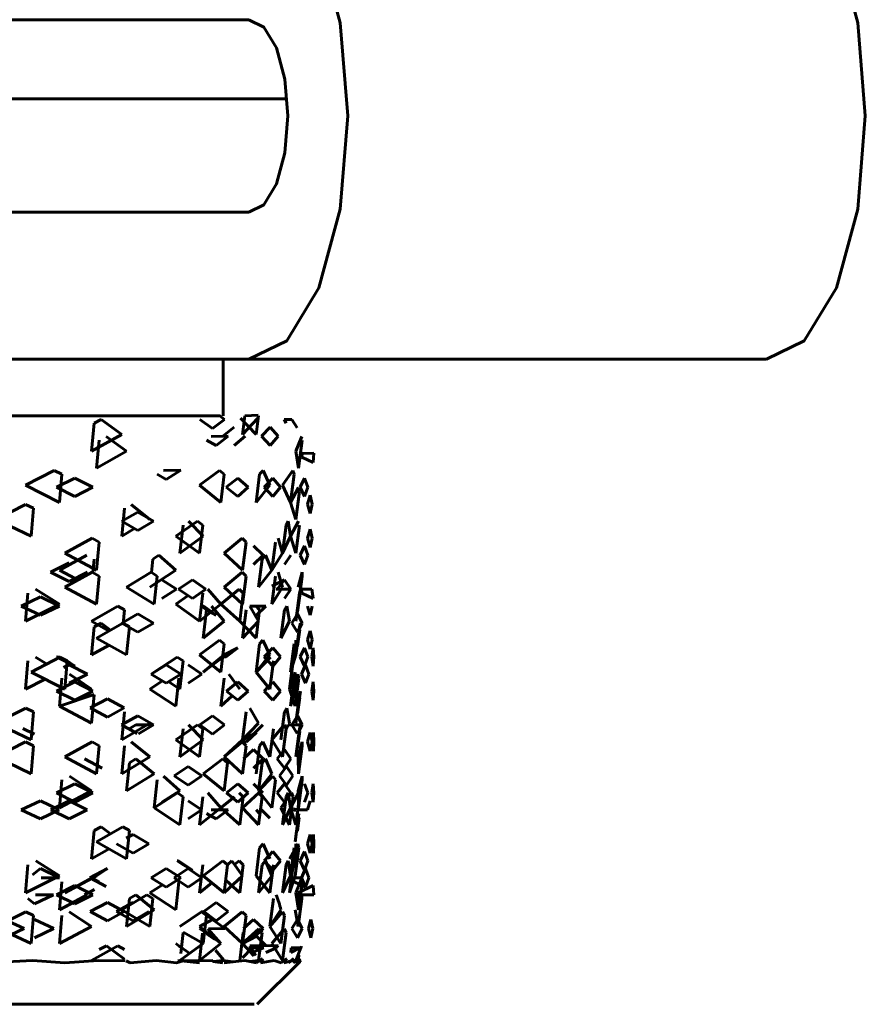
# Model space of a CAD drawing. Units: millimetres. Extents: x 845 to 2606, y -100 to 100.
# Drawn here: x 1552 to 1560, y -57 to -48 of the extents above; entities that cross this region are included whole.
import ezdxf

# ---------------------------------------------------------------- set-up
doc = ezdxf.new("R2010")
doc.units = ezdxf.units.MM

# ---------------------------------------------------------------- blocks, each defined once
blk = doc.blocks.new('Проекция_3')
at = {"color": 7, "linetype": 'Continuous', "lineweight": 60}
for p, q in [((23.7889, -48.475), (29.4774, -48.475)), ((18.1517, -49.175), (29.8101, -49.175)), ((29.4774, -50.175), (24.8244, -50.175)), ((24.8244, -51.475), (29.4774, -51.475)), ((29.25, -51.9751), (29.25, -51.475)), ((34.0474, -51.475), (29.4774, -51.475)), ((29.2241, -51.975), (26.1343, -51.975)), ((28.1106, -52.0407), (28.1719, -52.0076)), ((28.3539, -52.14), (28.1719, -52.0076)), ((29.0427, -52.007), (29.1559, -52.0876)), ((29.1559, -52.0876), (29.2628, -52.007)), ((29.2628, -52.007), (29.2214, -51.975)), ((29.5405, -52.14), (29.4029, -51.9966)), ((29.4419, -51.975), (29.4216, -52.14)), ((29.4216, -52.14), (29.5566, -51.9966)), ((29.5602, -51.9684), (29.4419, -51.975)), ((29.5613, -51.975), (29.5405, -52.14)), ((29.7879, -52.0076), (29.8561, -52.007)), ((29.8069, -52.0407), (29.7879, -52.0076)), ((29.9021, -52.0818), (29.8561, -52.007)), ((28.1106, -52.0407), (28.0872, -52.2889)), ((29.2471, -52.1562), (29.3483, -52.0757)), ((29.5895, -52.1562), (29.6663, -52.0757)), ((29.7364, -52.1562), (29.6663, -52.0757)), ((28.0872, -52.2889), (28.3539, -52.14)), ((28.1564, -52.1903), (28.1327, -52.4385)), ((28.3964, -52.2889), (28.2166, -52.1571)), ((29.1893, -52.2372), (29.1024, -52.1903)), ((29.1454, -52.1571), (29.2941, -52.1562)), ((29.2941, -52.1562), (29.1893, -52.2372)), ((29.3483, -52.2372), (29.4432, -52.1562)), ((29.5895, -52.1562), (29.6663, -52.2372)), ((29.6663, -52.2372), (29.7364, -52.1562)), ((29.8916, -52.2889), (29.9443, -52.1571)), ((29.9471, -52.1903), (29.9139, -52.4385)), ((28.1327, -52.4385), (28.3964, -52.2889)), ((29.9139, -52.4385), (29.8916, -52.2889)), ((29.9451, -52.3408), (29.9477, -52.3067)), ((30.0458, -52.3876), (29.9451, -52.3408)), ((29.9477, -52.3067), (30.05, -52.3058)), ((30.0458, -52.3876), (30.05, -52.3058)), ((27.5037, -52.589), (27.7576, -52.457)), ((27.7576, -52.457), (27.8253, -52.4915)), ((28.722, -52.457), (28.8765, -52.4562)), ((28.8765, -52.4562), (28.748, -52.5384)), ((29.0409, -52.589), (29.2173, -52.457)), ((29.2173, -52.457), (29.2588, -52.4915)), ((29.5717, -52.4915), (29.6018, -52.457)), ((29.6622, -52.589), (29.6018, -52.457)), ((29.7745, -52.589), (29.8638, -52.457)), ((29.8779, -52.4915), (29.8638, -52.457)), ((27.7773, -52.6069), (27.9409, -52.5247)), ((27.8253, -52.4915), (27.8035, -52.7397)), ((28.0995, -52.6069), (27.9409, -52.5247)), ((28.748, -52.5384), (28.6681, -52.4915)), ((29.2588, -52.4915), (29.2293, -52.7397)), ((29.2779, -52.6069), (29.3782, -52.5247)), ((29.4718, -52.6069), (29.3782, -52.5247)), ((29.5717, -52.4915), (29.5405, -52.7397)), ((29.6131, -52.6069), (29.6886, -52.5247)), ((29.7571, -52.6069), (29.6886, -52.5247)), ((29.8779, -52.4915), (29.8451, -52.7397)), ((29.9287, -52.6069), (29.9672, -52.5247)), ((29.9984, -52.6069), (29.9672, -52.5247)), ((27.8035, -52.7397), (27.5037, -52.589)), ((27.9409, -52.6888), (27.7773, -52.6069)), ((28.0995, -52.6069), (27.9409, -52.6888)), ((29.2293, -52.7397), (29.0409, -52.589)), ((29.3782, -52.6888), (29.2779, -52.6069)), ((29.4718, -52.6069), (29.3782, -52.6888)), ((29.5405, -52.7397), (29.6622, -52.589)), ((29.6886, -52.6888), (29.6131, -52.6069)), ((29.7571, -52.6069), (29.6886, -52.6888)), ((29.8451, -52.7397), (29.7745, -52.589)), ((29.8451, -52.7397), (29.9161, -52.6075)), ((29.9247, -52.6419), (29.9161, -52.6075)), ((29.9287, -52.6069), (29.9672, -52.6888)), ((29.9672, -52.6888), (29.9984, -52.6069)), ((29.9247, -52.6419), (29.8916, -52.8901)), ((29.9939, -52.7572), (30.0189, -52.6754)), ((30.0366, -52.7572), (30.0189, -52.6754)), ((27.2424, -52.8901), (27.5055, -52.7578)), ((27.5751, -52.7914), (27.5055, -52.7578)), ((27.5751, -52.7914), (27.5546, -53.0396)), ((28.3787, -52.7914), (28.3539, -53.0396)), ((28.6023, -52.8901), (28.4367, -52.7578)), ((29.8916, -52.8901), (29.8451, -52.7397)), ((29.9939, -52.7572), (30.0189, -52.8383)), ((30.0189, -52.8383), (30.0366, -52.7572)), ((27.5546, -53.0396), (27.2424, -52.8901)), ((28.3542, -52.9067), (28.4974, -52.8258)), ((28.6351, -52.9067), (28.4974, -52.8258)), ((28.3539, -53.0396), (28.4682, -52.9708)), ((28.4974, -52.9872), (28.3542, -52.9067)), ((28.6351, -52.9067), (28.4974, -52.9872)), ((28.8317, -53.0396), (29.0247, -52.9073)), ((28.8954, -52.9404), (28.8678, -53.1886)), ((29.0737, -53.0396), (28.943, -52.9073)), ((29.0247, -52.9073), (29.0694, -52.9404)), ((29.0694, -52.9404), (29.0409, -53.1886)), ((29.8069, -52.9404), (29.7745, -53.1886)), ((29.8247, -52.9073), (29.8069, -52.9404)), ((29.8451, -53.0396), (29.8247, -52.9073)), ((29.8451, -53.0396), (29.9165, -52.9073)), ((29.9247, -52.9404), (29.8916, -53.1886)), ((29.9939, -53.0559), (30.0189, -52.9753)), ((30.0365, -53.0559), (30.0189, -52.9753)), ((27.8517, -53.1886), (28.0947, -53.0569)), ((28.1564, -53.0905), (28.0947, -53.0569)), ((29.0409, -53.1886), (28.8317, -53.0396)), ((28.8678, -53.1886), (29.0737, -53.0396)), ((29.2585, -53.1886), (29.4175, -53.0569)), ((29.4522, -53.0905), (29.4175, -53.0569)), ((29.7745, -53.1886), (29.7353, -53.0569)), ((29.7745, -53.1886), (29.8451, -53.0396)), ((29.8916, -53.1886), (29.8451, -53.0396)), ((29.9939, -53.0559), (30.0189, -53.1373)), ((30.0189, -53.1373), (30.0365, -53.0559)), ((28.1564, -53.0905), (28.1327, -53.3386)), ((29.4522, -53.0905), (29.4216, -53.3386)), ((29.602, -53.2059), (29.5187, -53.1243)), ((29.7121, -53.0905), (29.6801, -53.3386)), ((29.9287, -53.2059), (29.9672, -53.1243)), ((29.9984, -53.2059), (29.9672, -53.1243)), ((27.8035, -53.3386), (28.047, -53.2068)), ((28.1327, -53.3386), (27.8517, -53.1886)), ((28.1106, -53.2411), (28.0994, -53.3607)), ((28.6285, -53.2411), (28.6161, -53.3591)), ((28.6285, -53.2411), (28.6828, -53.2068)), ((28.8317, -53.3386), (28.6828, -53.2068)), ((29.4216, -53.3386), (29.2585, -53.1886)), ((29.5187, -53.288), (29.602, -53.2059)), ((29.5936, -53.2411), (29.5623, -53.4893)), ((29.6227, -53.2068), (29.5936, -53.2411)), ((29.6801, -53.3386), (29.6227, -53.2068)), ((29.6801, -53.3386), (29.7745, -53.1886)), ((29.7906, -53.288), (29.8483, -53.2059)), ((29.9287, -53.2059), (29.9672, -53.288)), ((29.9672, -53.288), (29.9984, -53.2059)), ((27.7264, -53.3565), (27.8916, -53.2743)), ((27.7264, -53.3565), (27.8916, -53.4386)), ((27.9426, -53.4125), (27.8035, -53.3386)), ((27.8517, -53.4893), (28.093, -53.3572)), ((27.8916, -53.4386), (28.0518, -53.3565)), ((28.1564, -53.3918), (28.093, -53.3572)), ((28.1564, -53.3918), (28.1327, -53.64)), ((28.3964, -53.4893), (28.6132, -53.3572)), ((28.6023, -53.4893), (28.8317, -53.3386)), ((28.6681, -53.3918), (28.6132, -53.3572)), ((28.6681, -53.3918), (28.6418, -53.64)), ((29.2585, -53.4893), (29.4165, -53.3572)), ((29.4522, -53.3918), (29.4165, -53.3572)), ((29.4522, -53.3918), (29.4216, -53.64)), ((29.5623, -53.4893), (29.6801, -53.3386)), ((29.7121, -53.3918), (29.6801, -53.64)), ((29.7745, -53.4893), (29.7359, -53.3572)), ((29.9119, -53.4893), (29.9488, -53.3572)), ((29.9471, -53.3918), (29.9139, -53.64)), ((29.9488, -53.3572), (29.9471, -53.3918)), ((28.1327, -53.64), (27.8517, -53.4893)), ((28.6418, -53.64), (28.3964, -53.4893)), ((28.8379, -53.5071), (28.7078, -53.425)), ((28.8557, -53.5071), (28.979, -53.425)), ((29.0962, -53.5071), (28.979, -53.425)), ((29.4216, -53.64), (29.2585, -53.4893)), ((29.6801, -53.64), (29.7745, -53.4893)), ((29.7906, -53.425), (29.6804, -53.4802)), ((29.7259, -53.5071), (29.7906, -53.425)), ((29.8483, -53.5071), (29.7906, -53.425)), ((27.4662, -53.6571), (27.6372, -53.5757)), ((27.524, -53.5419), (27.5037, -53.79)), ((27.8035, -53.64), (27.594, -53.5077)), ((27.8037, -53.6571), (27.6372, -53.5757)), ((28.7078, -53.5887), (28.8379, -53.5071)), ((28.8317, -53.64), (28.9417, -53.564)), ((28.979, -53.5887), (28.8557, -53.5071)), ((29.0962, -53.5071), (28.979, -53.5887)), ((29.0694, -53.5419), (29.0409, -53.79)), ((29.2293, -53.64), (29.1145, -53.5077)), ((29.2293, -53.64), (29.3902, -53.5077)), ((29.3902, -53.5077), (29.4265, -53.5419)), ((29.4265, -53.5419), (29.3961, -53.79)), ((29.7186, -53.5077), (29.8483, -53.5071)), ((29.7906, -53.5887), (29.8483, -53.5071)), ((29.9247, -53.5419), (29.8916, -53.79)), ((29.9068, -53.7083), (29.9263, -53.5627)), ((29.9245, -53.5625), (29.932, -53.5077)), ((29.932, -53.5077), (29.9247, -53.5419)), ((29.9412, -53.5077), (30.0342, -53.5071)), ((29.9412, -53.5077), (29.9451, -53.5419)), ((30.0458, -53.5887), (29.9451, -53.5419)), ((30.0342, -53.5071), (30.0458, -53.5887)), ((27.6372, -53.7377), (27.4662, -53.6571)), ((27.5037, -53.79), (27.8035, -53.64)), ((27.8037, -53.6571), (27.6372, -53.7377)), ((28.0872, -53.79), (28.3204, -53.6576)), ((28.3204, -53.6576), (28.3787, -53.6908)), ((29.0409, -53.79), (28.8317, -53.64)), ((29.0409, -53.79), (29.2293, -53.64)), ((29.0579, -53.6576), (29.078, -53.6571)), ((29.1024, -53.6908), (29.0579, -53.6576)), ((29.1893, -53.7377), (29.078, -53.6571)), ((29.2585, -53.79), (29.1457, -53.6576)), ((29.3961, -53.79), (29.2293, -53.64)), ((29.4858, -53.6576), (29.6256, -53.6571)), ((29.5623, -53.79), (29.4858, -53.6576)), ((29.5413, -53.6576), (29.5717, -53.6908)), ((29.6256, -53.6571), (29.5448, -53.7377)), ((29.7928, -53.6908), (29.8117, -53.6576)), ((29.835, -53.79), (29.8117, -53.6576)), ((29.9939, -53.6571), (30.0189, -53.7377)), ((30.0189, -53.7377), (30.0365, -53.6571)), ((28.3542, -53.8063), (28.4974, -53.7257)), ((28.3787, -53.6908), (28.3665, -53.8132)), ((28.6351, -53.8063), (28.4974, -53.7257)), ((29.1024, -53.6908), (29.0737, -53.939)), ((29.1893, -53.7377), (29.1024, -53.6908)), ((29.4522, -53.6908), (29.4216, -53.939)), ((29.5717, -53.6908), (29.5405, -53.939)), ((29.7928, -53.6908), (29.7604, -53.939)), ((29.8563, -53.8063), (29.9054, -53.7257)), ((29.8916, -53.79), (29.9043, -53.7048)), ((29.9473, -53.8063), (29.9054, -53.7257)), ((28.2423, -53.8766), (28.0872, -53.79)), ((28.1106, -53.8403), (28.0872, -54.0885)), ((28.1106, -53.8403), (28.1714, -53.8071)), ((28.1327, -53.939), (28.3644, -53.8071)), ((28.2564, -53.8686), (28.1714, -53.8071)), ((28.4974, -53.8872), (28.3542, -53.8063)), ((28.4215, -53.8403), (28.3644, -53.8071)), ((28.4215, -53.8403), (28.3964, -54.0885)), ((28.6351, -53.8063), (28.4974, -53.8872)), ((29.0737, -53.939), (29.2585, -53.79)), ((29.5405, -53.939), (29.3961, -53.79)), ((29.4216, -53.939), (29.5623, -53.79)), ((29.7604, -53.939), (29.835, -53.79)), ((29.9054, -53.8872), (29.8563, -53.8063)), ((29.9247, -53.8403), (29.8916, -54.0885)), ((29.9473, -53.8063), (29.9054, -53.8872)), ((29.9318, -53.8071), (29.9247, -53.8403)), ((28.3964, -54.0885), (28.1327, -53.939)), ((29.9069, -54.0064), (29.926, -53.8631)), ((29.9939, -53.9558), (30.0189, -53.8747)), ((30.0366, -53.9558), (30.0189, -53.8747)), ((28.0872, -54.0885), (28.2427, -54.0013)), ((29.0409, -54.0885), (29.2179, -53.9567)), ((29.2179, -53.9567), (29.2588, -53.9907)), ((29.2588, -53.9907), (29.2293, -54.2389)), ((29.3782, -54.0242), (29.2585, -54.0885)), ((29.2779, -54.1061), (29.3782, -54.0242)), ((29.5717, -53.9907), (29.5405, -54.2389)), ((29.5717, -53.9907), (29.6014, -53.9567)), ((29.6622, -54.0885), (29.6014, -53.9567)), ((29.6131, -54.1061), (29.6886, -54.0242)), ((29.7571, -54.1061), (29.6886, -54.0242)), ((29.8779, -53.9907), (29.8451, -54.2389)), ((29.8916, -54.0885), (29.8906, -53.9567)), ((29.8916, -54.0885), (29.9044, -54.0032)), ((29.9287, -54.1061), (29.9672, -54.0242)), ((29.9984, -54.1061), (29.9672, -54.0242)), ((29.9939, -53.9558), (30.0189, -54.0376)), ((30.0189, -54.0376), (30.0366, -53.9558)), ((30.0342, -54.1061), (30.0458, -54.0242)), ((30.05, -54.1061), (30.0458, -54.0242)), ((27.5546, -54.2389), (27.8068, -54.1069)), ((27.6907, -54.1677), (27.5944, -54.1069)), ((27.8068, -54.1069), (27.7773, -54.1061)), ((27.9409, -54.1883), (27.7773, -54.1061)), ((27.8739, -54.1415), (27.8068, -54.1069)), ((28.6418, -54.2389), (28.8451, -54.1069)), ((28.8954, -54.1415), (28.8451, -54.1069)), ((29.2293, -54.2389), (29.0409, -54.0885)), ((29.0737, -54.2389), (29.2585, -54.0885)), ((29.0737, -54.2389), (29.2475, -54.1069)), ((29.2475, -54.1069), (29.2779, -54.1061)), ((29.5405, -54.2389), (29.6622, -54.0885)), ((29.5405, -54.2389), (29.6681, -54.1069)), ((29.6886, -54.1883), (29.6131, -54.1061)), ((29.7571, -54.1061), (29.6886, -54.1883)), ((29.8451, -54.2389), (29.8916, -54.0885)), ((29.8678, -54.1415), (29.8816, -54.1069)), ((29.9287, -54.1061), (29.9672, -54.1883)), ((29.9672, -54.1883), (29.9984, -54.1061)), ((30.0342, -54.1061), (30.0458, -54.1883)), ((30.0458, -54.1883), (30.05, -54.1061)), ((27.524, -54.1415), (27.5037, -54.3896)), ((27.8401, -54.2002), (27.8916, -54.1746)), ((27.8739, -54.1415), (27.8517, -54.3896)), ((27.9409, -54.1883), (27.8739, -54.1415)), ((28.0518, -54.2568), (27.8916, -54.1746)), ((28.6137, -54.2568), (28.748, -54.1746)), ((28.8765, -54.2568), (28.748, -54.1746)), ((28.8954, -54.1415), (28.8678, -54.3896)), ((29.0613, -54.2568), (28.9421, -54.1746)), ((29.694, -54.1415), (29.6622, -54.3896)), ((29.8678, -54.1415), (29.835, -54.3896)), ((29.9412, -54.2568), (29.9775, -54.1746)), ((30.0065, -54.2568), (29.9775, -54.1746)), ((27.8517, -54.3896), (27.5546, -54.2389)), ((27.8916, -54.3388), (28.0518, -54.2568)), ((28.0872, -54.3896), (27.8922, -54.2575)), ((28.748, -54.3388), (28.6137, -54.2568)), ((28.8765, -54.2568), (28.748, -54.3388)), ((28.9421, -54.3388), (29.0613, -54.2568)), ((29.3961, -54.3896), (29.2992, -54.2575)), ((29.6622, -54.3896), (29.5405, -54.2389)), ((29.835, -54.3896), (29.8856, -54.2389)), ((29.835, -54.3896), (29.9091, -54.2575)), ((29.8916, -54.3896), (29.8908, -54.2575)), ((29.9091, -54.2575), (29.9186, -54.2919)), ((29.9775, -54.3388), (29.9412, -54.2568)), ((30.0065, -54.2568), (29.9775, -54.3388)), ((27.5037, -54.3896), (27.6785, -54.3018)), ((27.7778, -54.4072), (27.9409, -54.3253)), ((27.8253, -54.2919), (27.8035, -54.5401)), ((28.0991, -54.4072), (27.9409, -54.3253)), ((28.6023, -54.3896), (28.7139, -54.3179)), ((28.8678, -54.3896), (28.7703, -54.3246)), ((28.8591, -54.2919), (28.8317, -54.5401)), ((29.2588, -54.2919), (29.2293, -54.5401)), ((29.2782, -54.4072), (29.3782, -54.3253)), ((29.4716, -54.4072), (29.3782, -54.3253)), ((29.6133, -54.4072), (29.6886, -54.3253)), ((29.757, -54.4072), (29.6886, -54.3253)), ((29.8779, -54.2919), (29.8451, -54.5401)), ((29.9186, -54.2919), (29.8856, -54.5401)), ((30.0342, -54.4072), (30.0458, -54.3253)), ((30.05, -54.4072), (30.0458, -54.3253)), ((27.9409, -54.4884), (27.7778, -54.4072)), ((27.8035, -54.5401), (28.1101, -54.4387)), ((28.0991, -54.4072), (27.9409, -54.4884)), ((28.1099, -54.4412), (28.0872, -54.6897)), ((28.8317, -54.5401), (28.6023, -54.3896)), ((29.2293, -54.5401), (29.33, -54.4493)), ((29.3782, -54.4884), (29.2782, -54.4072)), ((29.4716, -54.4072), (29.3782, -54.4884)), ((29.6886, -54.4884), (29.6133, -54.4072)), ((29.757, -54.4072), (29.6886, -54.4884)), ((29.8856, -54.5401), (29.835, -54.3896)), ((29.8451, -54.5401), (29.8916, -54.3896)), ((29.9247, -54.4415), (29.8916, -54.6897)), ((29.9244, -54.4629), (29.9319, -54.4078)), ((29.9319, -54.4078), (29.9247, -54.4415)), ((30.0342, -54.4072), (30.0458, -54.4884)), ((30.0458, -54.4884), (30.05, -54.4072)), ((28.0872, -54.6897), (27.8035, -54.5401)), ((28.075, -54.5568), (28.2279, -54.4758)), ((28.3757, -54.5568), (28.2279, -54.4758)), ((29.9068, -54.6081), (29.9262, -54.4632)), ((27.2424, -54.6897), (27.5068, -54.5574)), ((27.5751, -54.5904), (27.5068, -54.5574)), ((27.5751, -54.5904), (27.5546, -54.8386)), ((28.2279, -54.6373), (28.075, -54.5568)), ((28.3757, -54.5568), (28.2279, -54.6373)), ((28.3537, -54.7059), (28.4974, -54.6254)), ((28.3787, -54.5904), (28.3539, -54.8386)), ((28.6355, -54.7059), (28.4974, -54.6254)), ((29.0427, -54.7059), (29.1559, -54.6254)), ((29.2628, -54.7059), (29.1559, -54.6254)), ((29.4522, -54.5904), (29.4216, -54.8386)), ((29.5623, -54.6897), (29.4855, -54.5574)), ((29.7928, -54.5904), (29.7604, -54.8386)), ((29.7928, -54.5904), (29.8115, -54.5574)), ((29.835, -54.6897), (29.8115, -54.5574)), ((29.8561, -54.7059), (29.9054, -54.6254)), ((29.8916, -54.6897), (29.9043, -54.6046)), ((29.9475, -54.7059), (29.9054, -54.6254)), ((27.5546, -54.8386), (27.2424, -54.6897)), ((28.4911, -54.7836), (28.3537, -54.7059)), ((28.3539, -54.8386), (28.6023, -54.6897)), ((28.4201, -54.7412), (28.478, -54.7069)), ((28.478, -54.7069), (28.6355, -54.7059)), ((28.6355, -54.7059), (28.5017, -54.7848)), ((28.8317, -54.8386), (29.0244, -54.7069)), ((29.0737, -54.8386), (28.9433, -54.7069)), ((29.0244, -54.7069), (29.0694, -54.7404)), ((29.0427, -54.7059), (29.1559, -54.7873)), ((29.1559, -54.7873), (29.2628, -54.7059)), ((29.4216, -54.8386), (29.5623, -54.6897)), ((29.5187, -54.7873), (29.6015, -54.7059)), ((29.6801, -54.8386), (29.7879, -54.7069)), ((29.8069, -54.7404), (29.7879, -54.7069)), ((29.8248, -54.7069), (29.8065, -54.7412)), ((29.8248, -54.7069), (29.9475, -54.7059)), ((29.9033, -54.7836), (29.8561, -54.7059)), ((29.9475, -54.7059), (29.9068, -54.7848)), ((29.9318, -54.7069), (29.9247, -54.7404)), ((27.4822, -54.7386), (27.5853, -54.7873)), ((28.8954, -54.7404), (28.8678, -54.9886)), ((29.0694, -54.7404), (29.0409, -54.9886)), ((29.5448, -54.7743), (29.4216, -54.8386)), ((29.4569, -54.8558), (29.5448, -54.7743)), ((29.694, -54.7404), (29.6622, -54.9886)), ((29.8069, -54.7404), (29.7745, -54.9886)), ((29.9247, -54.7404), (29.8916, -54.9886)), ((29.9068, -54.9065), (29.9261, -54.7624)), ((29.9938, -54.8558), (30.0189, -54.7743)), ((30.0366, -54.8558), (30.0189, -54.7743)), ((30.0385, -54.8558), (30.0478, -54.7743)), ((30.0498, -54.8558), (30.0478, -54.7743)), ((27.2424, -54.9886), (27.5049, -54.8567)), ((27.5751, -54.891), (27.5049, -54.8567)), ((27.5751, -54.891), (27.5546, -55.1392)), ((27.8517, -54.9886), (28.0935, -54.8567)), ((28.1564, -54.891), (28.0935, -54.8567)), ((28.1564, -54.891), (28.1327, -55.1392)), ((28.3787, -54.891), (28.3539, -55.1392)), ((28.6023, -54.9886), (28.4372, -54.8567)), ((29.0409, -54.9886), (28.8317, -54.8386)), ((28.8678, -54.9886), (29.0737, -54.8386)), ((29.2585, -54.9886), (29.4216, -54.8386)), ((29.2585, -54.9886), (29.4168, -54.8567)), ((29.4168, -54.8567), (29.4569, -54.8558)), ((29.4522, -54.891), (29.4168, -54.8567)), ((29.4522, -54.891), (29.4216, -55.1392)), ((29.5717, -54.891), (29.5405, -55.1392)), ((29.5717, -54.891), (29.6016, -54.8567)), ((29.6622, -54.9886), (29.6016, -54.8567)), ((29.7745, -54.9886), (29.6801, -54.8386)), ((29.9119, -54.9886), (29.9488, -54.8567)), ((29.9471, -54.891), (29.9139, -55.1392)), ((29.9488, -54.8567), (29.9471, -54.891)), ((29.9938, -54.8558), (30.0189, -54.9379)), ((30.0189, -54.9379), (30.0366, -54.8558)), ((30.0478, -54.9379), (30.0385, -54.8558)), ((30.0498, -54.8558), (30.0478, -54.9379)), ((30.05, -54.875), (30.05, -54.8368)), ((29.4286, -55.0064), (29.5187, -54.9243)), ((29.6021, -55.0064), (29.5187, -54.9243)), ((29.7257, -55.0064), (29.7906, -54.9243)), ((29.8484, -55.0064), (29.7906, -54.9243)), ((29.8916, -54.9886), (29.9043, -54.9032)), ((27.5546, -55.1392), (27.2424, -54.9886)), ((28.1327, -55.1392), (27.8517, -54.9886)), ((28.0254, -55.0064), (28.1815, -55.0886)), ((28.3539, -55.1392), (28.6023, -54.9886)), ((28.4215, -55.0417), (28.3964, -55.2899)), ((28.4215, -55.0417), (28.4797, -55.0072)), ((28.6418, -55.1392), (28.4797, -55.0072)), ((29.0737, -55.1392), (29.2475, -55.0072)), ((29.2882, -55.0417), (29.2475, -55.0072)), ((29.4216, -55.1392), (29.2585, -54.9886)), ((29.2882, -55.0417), (29.2585, -55.2899)), ((29.5187, -55.0886), (29.6021, -55.0064)), ((29.5936, -55.0417), (29.5623, -55.2899)), ((29.6229, -55.0072), (29.5936, -55.0417)), ((29.6801, -55.1392), (29.6229, -55.0072)), ((29.7257, -55.0064), (29.7906, -55.0886)), ((29.7906, -55.0886), (29.8484, -55.0064)), ((29.9139, -55.1392), (29.9119, -54.9886)), ((28.0872, -55.2899), (27.8919, -55.1577)), ((28.3964, -55.2899), (28.6418, -55.1392)), ((28.8678, -55.2899), (28.7218, -55.1577)), ((28.8169, -55.157), (28.9421, -55.0749)), ((28.8169, -55.157), (28.9421, -55.2388)), ((29.0611, -55.157), (28.9421, -55.0749)), ((28.9421, -55.2388), (29.0611, -55.157)), ((29.2585, -55.2899), (29.0737, -55.1392)), ((29.5623, -55.2899), (29.6801, -55.1392)), ((29.5623, -55.2899), (29.6871, -55.1577)), ((29.7121, -55.1919), (29.6871, -55.1577)), ((29.7463, -55.157), (29.8089, -55.0749)), ((29.8089, -55.2388), (29.7463, -55.157)), ((29.8645, -55.157), (29.8089, -55.0749)), ((29.8645, -55.157), (29.8089, -55.2388)), ((29.9119, -55.2899), (29.9488, -55.1577)), ((29.9488, -55.1577), (29.9471, -55.1919)), ((27.7782, -55.3071), (27.9409, -55.2256)), ((27.8253, -55.1919), (27.8035, -55.4401)), ((28.0987, -55.3071), (27.9409, -55.2256)), ((28.6681, -55.1919), (28.6418, -55.4401)), ((29.2785, -55.3071), (29.3782, -55.2256)), ((29.4714, -55.3071), (29.3782, -55.2256)), ((29.6016, -55.3071), (29.5187, -55.2256)), ((29.7121, -55.1919), (29.6801, -55.4401)), ((29.7261, -55.3071), (29.7906, -55.2256)), ((29.848, -55.3071), (29.7906, -55.2256)), ((29.9471, -55.1919), (29.9139, -55.4401)), ((29.9983, -55.3071), (29.9672, -55.2256)), ((30.0343, -55.3071), (30.0458, -55.2256)), ((30.05, -55.3071), (30.0458, -55.2256)), ((27.9409, -55.3878), (27.7782, -55.3071)), ((27.8035, -55.4401), (28.0872, -55.2899)), ((28.0987, -55.3071), (27.9409, -55.3878)), ((28.6418, -55.4401), (28.8678, -55.2899)), ((28.6418, -55.4401), (28.8462, -55.3077)), ((28.7078, -55.3878), (28.8373, -55.3071)), ((28.8954, -55.341), (28.8462, -55.3077)), ((29.2293, -55.4401), (29.1137, -55.3077)), ((29.3782, -55.3878), (29.2785, -55.3071)), ((29.4714, -55.3071), (29.3782, -55.3878)), ((29.3908, -55.3077), (29.4265, -55.341)), ((29.4216, -55.4401), (29.5639, -55.3077)), ((29.6801, -55.4401), (29.5623, -55.2899)), ((29.5936, -55.341), (29.5639, -55.3077)), ((29.7261, -55.3071), (29.7906, -55.3878)), ((29.7604, -55.4401), (29.8531, -55.3077)), ((29.8249, -55.3077), (29.8069, -55.341)), ((29.8451, -55.4401), (29.8249, -55.3077)), ((29.8451, -55.4401), (29.9163, -55.3077)), ((29.8531, -55.3077), (29.8678, -55.341)), ((29.9139, -55.4401), (29.9119, -55.2899)), ((29.9672, -55.3878), (29.9983, -55.3071)), ((30.0343, -55.3071), (30.0458, -55.3878)), ((30.0458, -55.3878), (30.05, -55.3071)), ((27.4669, -55.4564), (27.6372, -55.3758)), ((27.8031, -55.4564), (27.6372, -55.3758)), ((27.7282, -55.4564), (27.8916, -55.3758)), ((28.0501, -55.4564), (27.8916, -55.3758)), ((28.8954, -55.341), (28.8678, -55.5891)), ((29.0601, -55.4564), (28.9421, -55.3758)), ((29.0694, -55.341), (29.0409, -55.5891)), ((29.2293, -55.4401), (29.3509, -55.3404)), ((29.4265, -55.341), (29.3961, -55.5891)), ((29.5936, -55.341), (29.5623, -55.5891)), ((29.8069, -55.341), (29.7745, -55.5891)), ((29.8678, -55.341), (29.835, -55.5891)), ((29.9247, -55.341), (29.8916, -55.5891)), ((29.994, -55.4564), (30.0189, -55.3758)), ((27.6372, -55.5372), (27.4669, -55.4564)), ((27.8031, -55.4564), (27.6372, -55.5372)), ((27.7282, -55.4564), (27.8916, -55.5372)), ((27.8916, -55.5372), (28.0501, -55.4564)), ((28.8678, -55.5891), (28.6418, -55.4401)), ((28.9421, -55.5372), (29.0601, -55.4564)), ((29.0409, -55.5891), (29.2293, -55.4401)), ((29.1893, -55.5372), (29.1024, -55.4903)), ((29.1453, -55.4572), (29.294, -55.4564)), ((29.294, -55.4564), (29.1893, -55.5372)), ((29.3961, -55.5891), (29.2293, -55.4401)), ((29.5623, -55.5891), (29.4216, -55.4401)), ((29.5416, -55.4572), (29.5717, -55.4903)), ((29.5895, -55.4564), (29.661, -55.5313)), ((29.835, -55.5891), (29.7604, -55.4401)), ((29.7745, -55.5891), (29.8451, -55.4401)), ((29.8916, -55.5891), (29.8451, -55.4401)), ((29.8768, -55.4721), (29.8856, -55.4401)), ((29.9186, -55.4903), (29.8856, -55.7385)), ((29.9098, -55.4562), (29.994, -55.4564)), ((29.9028, -55.6407), (29.9119, -55.5891)), ((29.905, -55.6439), (29.9206, -55.5274)), ((29.9119, -55.5891), (29.9188, -55.5272)), ((28.1106, -55.6406), (28.0872, -55.8888)), ((28.1106, -55.6406), (28.1726, -55.6067)), ((28.1327, -55.7385), (28.3633, -55.6067)), ((28.2565, -55.6677), (28.1726, -55.6067)), ((28.4215, -55.6406), (28.3633, -55.6067)), ((28.3943, -55.7076), (28.4539, -55.6742)), ((28.4215, -55.6406), (28.3964, -55.8888)), ((28.5947, -55.7561), (28.4539, -55.6742)), ((29.9938, -55.7561), (30.0189, -55.6742)), ((30.0366, -55.7561), (30.0189, -55.6742)), ((30.0385, -55.7561), (30.0478, -55.6742)), ((30.0498, -55.7561), (30.0478, -55.6742)), ((28.3964, -55.8888), (28.1327, -55.7385)), ((28.3076, -55.7561), (28.4539, -55.8382)), ((28.4539, -55.8382), (28.5947, -55.7561)), ((29.5717, -55.7914), (29.6018, -55.7569)), ((29.6622, -55.8888), (29.6018, -55.7569)), ((29.835, -55.8888), (29.9091, -55.7569)), ((29.8916, -55.8888), (29.8908, -55.7569)), ((29.9091, -55.7569), (29.9186, -55.7914)), ((29.9938, -55.7561), (30.0189, -55.8382)), ((30.0189, -55.8382), (30.0366, -55.7561)), ((30.0478, -55.8382), (30.0385, -55.7561)), ((30.0498, -55.7561), (30.0478, -55.8382)), ((30.05, -55.7754), (30.05, -55.7368)), ((28.0872, -55.8888), (28.2427, -55.8012)), ((29.5717, -55.7914), (29.5405, -56.0396)), ((29.6131, -55.9067), (29.6886, -55.8245)), ((29.7572, -55.9067), (29.6886, -55.8245)), ((29.8779, -55.7914), (29.8451, -56.0396)), ((29.9186, -55.7914), (29.8856, -56.0396)), ((29.9287, -55.9067), (29.9672, -55.8245)), ((29.9984, -55.9067), (29.9672, -55.8245)), ((27.8035, -56.0396), (27.5945, -55.9074)), ((28.845, -55.9074), (28.8555, -55.9067)), ((28.8954, -55.9419), (28.845, -55.9074)), ((28.979, -55.9888), (28.8555, -55.9067)), ((29.0737, -56.0396), (29.2475, -55.9074)), ((29.2882, -55.9419), (29.2475, -55.9074)), ((29.2882, -55.9419), (29.3278, -55.9074)), ((29.4216, -56.0396), (29.3278, -55.9074)), ((29.3507, -55.9397), (29.39, -55.9074)), ((29.39, -55.9074), (29.4265, -55.9419)), ((29.5936, -55.9419), (29.6229, -55.9074)), ((29.6886, -55.9888), (29.6131, -55.9067)), ((29.6801, -56.0396), (29.6229, -55.9074)), ((29.7572, -55.9067), (29.6886, -55.9888)), ((29.8069, -55.9419), (29.8253, -55.9074)), ((29.8451, -56.0396), (29.8253, -55.9074)), ((29.8451, -56.0396), (29.8916, -55.8888)), ((29.8678, -55.9419), (29.8816, -55.9074)), ((29.9287, -55.9067), (29.9672, -55.9888)), ((29.9672, -55.9888), (29.9984, -55.9067)), ((27.524, -55.9419), (27.5037, -56.1901)), ((27.6372, -55.9753), (27.5663, -56.0304)), ((27.8044, -56.0572), (27.6372, -55.9753)), ((28.0739, -56.0572), (28.2279, -55.9753)), ((28.2279, -55.9753), (28.1327, -56.0396)), ((28.6141, -56.0572), (28.748, -55.9753)), ((28.8762, -56.0572), (28.748, -55.9753)), ((28.8171, -56.0572), (28.9421, -55.9753)), ((28.979, -55.9888), (28.8954, -55.9419)), ((29.061, -56.0572), (28.9421, -55.9753)), ((29.0694, -55.9419), (29.0409, -56.1901)), ((29.2882, -55.9419), (29.2585, -56.1901)), ((29.4265, -55.9419), (29.3961, -56.1901)), ((29.5936, -55.9419), (29.5623, -56.1901)), ((29.694, -55.9419), (29.6622, -56.1901)), ((29.8069, -55.9419), (29.7745, -56.1901)), ((29.8678, -55.9419), (29.835, -56.1901)), ((29.9413, -56.0572), (29.9775, -55.9753)), ((30.0064, -56.0572), (29.9775, -55.9753)), ((27.5037, -56.1901), (27.8035, -56.0396)), ((27.6442, -56.0578), (27.8044, -56.0572)), ((27.8253, -56.0917), (27.8035, -56.3398)), ((27.8517, -56.1901), (28.1327, -56.0396)), ((27.8517, -56.1901), (28.0938, -56.0578)), ((28.2171, -56.1327), (28.0739, -56.0572)), ((28.0938, -56.0578), (28.0739, -56.0572)), ((28.1564, -56.0917), (28.0938, -56.0578)), ((28.748, -56.1385), (28.6141, -56.0572)), ((28.8762, -56.0572), (28.748, -56.1385)), ((28.8171, -56.0572), (28.9421, -56.1385)), ((28.8591, -56.0917), (28.8317, -56.3398)), ((28.9421, -56.1385), (29.061, -56.0572)), ((29.0409, -56.1901), (29.1507, -56.1023)), ((29.2585, -56.1901), (29.0737, -56.0396)), ((29.2585, -56.1901), (29.4216, -56.0396)), ((29.3961, -56.1901), (29.2769, -56.0825)), ((29.6622, -56.1901), (29.5405, -56.0396)), ((29.5623, -56.1901), (29.6801, -56.0396)), ((29.7745, -56.1901), (29.8451, -56.0396)), ((29.835, -56.1901), (29.8856, -56.0396)), ((29.9775, -56.1385), (29.8779, -56.0917)), ((29.8907, -56.0578), (29.9414, -56.0575)), ((29.8916, -56.1901), (29.9442, -56.0578)), ((29.9471, -56.0917), (29.9139, -56.3398)), ((29.9775, -56.1385), (29.9413, -56.0572)), ((30.0064, -56.0572), (29.9775, -56.1385)), ((27.7787, -56.2069), (27.9409, -56.1258)), ((28.0982, -56.2069), (27.9409, -56.1258)), ((28.0269, -56.2069), (28.115, -56.161)), ((28.6023, -56.1901), (28.7145, -56.1181)), ((28.8317, -56.3398), (28.6023, -56.1901)), ((29.9139, -56.3398), (29.8916, -56.1901)), ((30.0458, -56.1258), (29.9119, -56.1901)), ((29.9139, -56.3398), (29.9119, -56.1901)), ((30.05, -56.2069), (30.0458, -56.1258)), ((27.5853, -56.2874), (27.524, -56.2405)), ((27.5853, -56.2874), (27.7528, -56.2069)), ((27.5921, -56.2074), (27.7528, -56.2069)), ((27.9409, -56.2874), (27.7787, -56.2069)), ((27.8035, -56.3398), (28.0488, -56.2074)), ((27.8035, -56.3398), (28.0375, -56.2171)), ((28.0982, -56.2069), (27.9409, -56.2874)), ((28.0467, -56.2074), (28.0269, -56.2069)), ((28.0747, -56.356), (28.2279, -56.2755)), ((28.376, -56.356), (28.2279, -56.2755)), ((28.3087, -56.356), (28.4539, -56.2755)), ((28.3539, -56.3398), (28.5747, -56.2074)), ((28.4215, -56.2405), (28.3964, -56.4887)), ((28.4215, -56.2405), (28.4778, -56.2074)), ((28.6418, -56.3398), (28.4778, -56.2074)), ((28.5747, -56.2074), (28.6285, -56.2405)), ((28.6285, -56.2405), (28.6023, -56.4887)), ((29.0781, -56.356), (29.1893, -56.2755)), ((29.2942, -56.356), (29.1893, -56.2755)), ((29.694, -56.2405), (29.6622, -56.4887)), ((29.9451, -56.2405), (29.9119, -56.4887)), ((29.9139, -56.3398), (29.9477, -56.2074)), ((29.9451, -56.2405), (29.9413, -56.2074)), ((29.9477, -56.2074), (30.05, -56.2069)), ((27.3713, -56.4245), (27.5066, -56.357)), ((27.5751, -56.3904), (27.5066, -56.357)), ((28.0872, -56.4887), (27.8902, -56.357)), ((28.2279, -56.4372), (28.0747, -56.356)), ((28.376, -56.356), (28.2279, -56.4372)), ((28.3087, -56.356), (28.4539, -56.4372)), ((28.6023, -56.4887), (28.3539, -56.3398)), ((28.3964, -56.4887), (28.6418, -56.3398)), ((28.4539, -56.4372), (28.5936, -56.356)), ((28.8678, -56.4887), (29.0582, -56.357)), ((29.0582, -56.357), (29.0781, -56.356)), ((29.1024, -56.3904), (29.0582, -56.357)), ((29.1893, -56.4372), (29.0781, -56.356)), ((29.2942, -56.356), (29.1893, -56.4372)), ((29.2585, -56.4887), (29.4177, -56.357)), ((29.4522, -56.3904), (29.4177, -56.357)), ((29.6622, -56.4887), (29.7604, -56.3398)), ((29.6622, -56.4887), (29.7729, -56.357)), ((29.7729, -56.357), (29.7928, -56.3904)), ((29.9119, -56.4887), (29.8856, -56.3398)), ((27.4937, -56.5058), (27.3183, -56.4244)), ((27.5751, -56.3904), (27.5546, -56.6386)), ((27.7539, -56.5058), (27.5853, -56.4244)), ((27.8253, -56.3904), (27.8035, -56.6386)), ((29.1559, -56.4244), (29.0409, -56.4887)), ((29.1024, -56.3904), (29.0737, -56.6386)), ((29.1893, -56.4372), (29.1024, -56.3904)), ((29.2633, -56.5058), (29.1559, -56.4244)), ((29.4522, -56.3904), (29.4216, -56.6386)), ((29.4288, -56.5058), (29.5187, -56.4244)), ((29.6019, -56.5058), (29.5187, -56.4244)), ((29.7928, -56.3904), (29.7604, -56.6386)), ((29.8559, -56.5058), (29.9054, -56.4244)), ((29.9476, -56.5058), (29.9054, -56.4244)), ((30.0022, -56.5058), (30.025, -56.4244)), ((30.0405, -56.5058), (30.025, -56.4244)), ((27.4937, -56.5058), (27.3183, -56.5878)), ((27.5853, -56.5878), (27.7539, -56.5058)), ((27.8035, -56.6386), (28.0872, -56.4887)), ((28.896, -56.5406), (28.875, -56.7261)), ((29.0737, -56.6386), (28.8963, -56.5381)), ((29.2293, -56.6386), (29.0409, -56.4887)), ((29.0689, -56.546), (29.0409, -56.7891)), ((29.2293, -56.6386), (29.1144, -56.5067)), ((29.1202, -56.5067), (29.2633, -56.5058)), ((29.4216, -56.6386), (29.2585, -56.4887)), ((29.4265, -56.541), (29.3961, -56.7891)), ((29.4216, -56.6386), (29.5635, -56.5067)), ((29.5187, -56.5878), (29.6019, -56.5058)), ((29.5936, -56.541), (29.5623, -56.7891)), ((29.5936, -56.541), (29.5635, -56.5067)), ((29.7604, -56.6386), (29.6622, -56.4887)), ((29.6801, -56.6386), (29.7875, -56.5067)), ((29.8069, -56.541), (29.7745, -56.7891)), ((29.8069, -56.541), (29.7875, -56.5067)), ((29.9054, -56.5878), (29.8559, -56.5058)), ((29.9476, -56.5058), (29.9054, -56.5878)), ((30.025, -56.5878), (30.0022, -56.5058)), ((30.0405, -56.5058), (30.025, -56.5878)), ((27.5546, -56.6386), (27.391, -56.56)), ((29.5448, -56.5742), (29.4216, -56.6386)), ((29.6261, -56.6563), (29.5448, -56.5742)), ((28.0872, -56.7891), (28.3188, -56.6571)), ((28.1564, -56.6917), (28.2188, -56.6571)), ((28.3776, -56.7747), (28.2188, -56.6571)), ((28.3188, -56.6571), (28.3787, -56.6917)), ((28.8678, -56.7891), (29.0737, -56.6386)), ((29.0409, -56.7891), (29.2293, -56.6386)), ((29.2537, -56.783), (29.1815, -56.6962)), ((29.4212, -56.7629), (29.5056, -56.675)), ((29.5219, -56.7459), (29.4216, -56.6386)), ((29.5448, -56.675), (29.4773, -56.675)), ((29.4773, -56.675), (29.5049, -56.7184)), ((29.4866, -56.6571), (29.6261, -56.6563)), ((29.537, -56.7449), (29.4866, -56.6571)), ((29.6083, -56.675), (29.5049, -56.7184)), ((29.6083, -56.675), (29.5448, -56.675)), ((29.6019, -56.6571), (29.737, -56.6563)), ((29.7216, -56.675), (29.6256, -56.7184)), ((29.7745, -56.7891), (29.6801, -56.6386)), ((29.7216, -56.675), (29.737, -56.6563)), ((29.8516, -56.675), (29.8488, -56.7184)), ((29.9261, -56.675), (29.8488, -56.7184)), ((29.8516, -56.675), (29.9261, -56.675)), ((29.8916, -56.7891), (29.9431, -56.6601)), ((27.5671, -56.7887), (27.2184, -56.8063)), ((27.5671, -56.7887), (27.8517, -56.809)), ((28.1471, -56.7887), (27.8517, -56.809)), ((28.1471, -56.7887), (28.3842, -56.7898)), ((28.3939, -56.7899), (28.4298, -56.809)), ((28.6578, -56.7887), (28.4298, -56.809)), ((28.6578, -56.7887), (28.8392, -56.809)), ((28.8392, -56.809), (28.8978, -56.7899)), ((29.0409, -56.809), (28.8483, -56.7887)), ((29.159, -56.7883), (28.8978, -56.7899)), ((29.1596, -56.7967), (29.2485, -56.8077)), ((29.2473, -56.7887), (29.1625, -56.797)), ((29.2473, -56.7887), (29.3341, -56.8005)), ((29.4402, -56.7887), (29.2585, -56.809)), ((29.4402, -56.7887), (29.5451, -56.809)), ((29.5595, -56.7887), (29.4869, -56.7977)), ((29.5451, -56.809), (29.5983, -56.7708)), ((29.55, -57.175), (29.9257, -56.7993)), ((29.5983, -56.7708), (29.5791, -56.809)), ((29.6996, -56.7887), (29.5791, -56.809)), ((29.5862, -56.7949), (29.6186, -56.8023)), ((29.6996, -56.7887), (29.7634, -56.809)), ((29.7634, -56.809), (29.8117, -56.7708)), ((29.8117, -56.7708), (29.7851, -56.809)), ((29.8651, -56.7887), (29.7851, -56.809)), ((29.8726, -56.7708), (29.8266, -56.809)), ((29.8651, -56.7887), (29.8869, -56.809)), ((29.9077, -56.787), (29.8751, -56.7981)), ((29.8869, -56.809), (29.9296, -56.7708)), ((29.8959, -56.809), (29.8916, -56.7891)), ((29.9296, -56.7708), (29.8959, -56.809)), ((29.9284, -56.7925), (29.8959, -56.809)), ((29.9356, -56.785), (29.9236, -56.7972)), ((29.5227, -57.175), (18.596, -57.175))]:
    blk.add_line(p, q, dxfattribs=at)
at = {"color": 7, "lineweight": 60, "flags": 128}
for points in [[(30.3496, -49.325), (30.2832, -48.5022), (30.0941, -47.8047), (29.8111, -47.3387), (29.4774, -47.175)], [(34.9196, -49.325), (34.8532, -48.5022), (34.6642, -47.8047), (34.3812, -47.3387), (34.0474, -47.175)], [(29.4774, -48.475), (29.6093, -48.5397), (29.7212, -48.724), (29.7959, -48.9997), (29.8222, -49.325)], [(29.8222, -49.325), (29.7959, -49.6503), (29.7212, -49.926), (29.6093, -50.1103), (29.4774, -50.175)], [(29.4774, -51.475), (29.8111, -51.3113), (30.0941, -50.8453), (30.2832, -50.1478), (30.3496, -49.325)], [(34.0474, -51.475), (34.3812, -51.3113), (34.6642, -50.8453), (34.8532, -50.1478), (34.9196, -49.325)]]:
    blk.add_lwpolyline(points, dxfattribs=at)
at = {"color": 7, "linetype": 'Continuous', "lineweight": 60}
for centre, radius, start, end in [((28.4363, -56.6916), 1.3701, 14.87608, 20.69297), ((25.8921, -60.9977), 5.4863, 53.23678, 54.95963), ((25.7779, -61.0909), 5.3989, 53.95493, 55.55458), ((28.7085, -56.5863), 1.2203, 350.72406, 352.75107)]:
    blk.add_arc(centre, radius, start, end, dxfattribs=at)

msp = doc.modelspace()

# ---------------------------------------------------------------- block references
msp.add_blockref('Проекция_3', (1524.9, 0))

doc.saveas('drawing.dxf')
